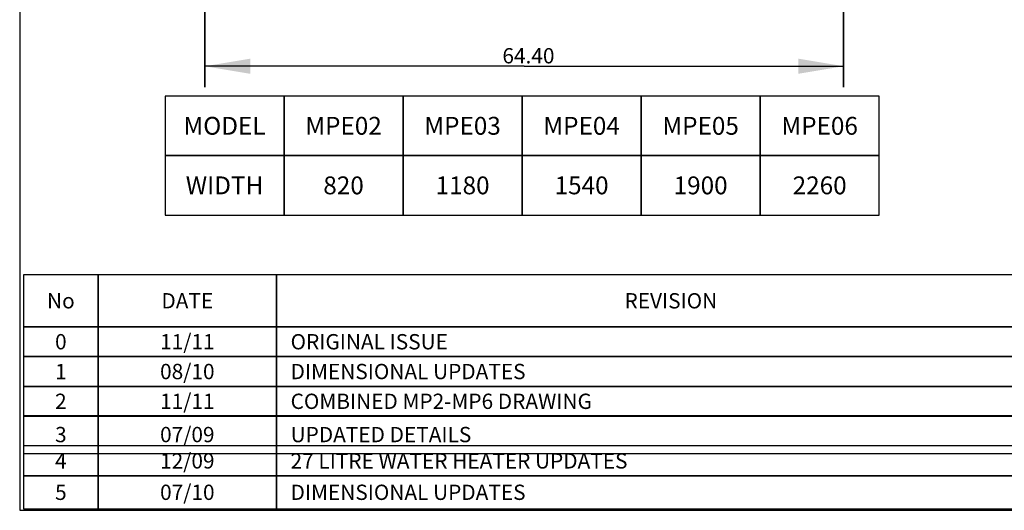
# Model space of a CAD drawing. Extents: x 6 to 290, y 6 to 204.
# Drawn here: x 6 to 106, y 6 to 56 of the extents above; entities that cross this region are included whole.
import ezdxf

# ---------------------------------------------------------------- set-up
doc = ezdxf.new("R2010")
doc.units = 0
doc.header["$LTSCALE"] = 2.97
doc.header["$MEASUREMENT"] = 0
doc.layers.get('0').update_dxf_attribs({"linetype": 'CONTINUOUS'})
doc.layers.get('DEFPOINTS').update_dxf_attribs({"linetype": 'CONTINUOUS'})
doc.layers.add('DIMENSIONS', color=7, linetype='CONTINUOUS')
doc.layers.add('INSTRUMENT', color=7, linetype='CONTINUOUS')
doc.styles.add('_VISDIMTXTSTYLE', font='arial.ttf')
doc.styles.get("Standard").update_dxf_attribs({"font": 'txt.shx'})
doc.dimstyles.get("Standard").update_dxf_attribs({"dimtxt": 0.18, "dimasz": 0.18, "dimexe": 0.18, "dimexo": 0.0625, "dimgap": 0.09, "dimtad": 1, "dimtih": 1, "dimtoh": 1, "dimdec": 4, "dimzin": 0, "dimtxsty": '_VISDIMTXTSTYLE', "dimcen": 0.09, "dimazin": 3, "dimtfac": 1, "dimtofl": 0, "dimtmove": 0, "dimatfit": 3, "dimtolj": 1, "dimtzin": 0})

# ---------------------------------------------------------------- blocks, each defined once
blk = doc.blocks.new('*D6')
for points in [[(25.02, 51), (29.592, 51.762), (29.592, 50.238)], [(89.417, 51), (84.845, 51.762), (84.845, 50.238)]]:
    blk.add_solid(points)
at = {"layer": 'DEFPOINTS'}
for p in [(25.02, 78.35), (89.417, 77.79), (89.417, 51)]:
    blk.add_point(p, dxfattribs=at)
at = {"layer": 'DIMENSIONS', "linetype": 'CONTINUOUS'}
for q in [(25.02, 51), (89.417, 51)]:
    blk.add_line((57.219, 51), q, dxfattribs=at)
for points in [[(25.02, 48.883), (25.02, 77.292)], [(89.417, 48.883), (89.417, 76.732)]]:
    blk.add_lwpolyline(points, close=True, dxfattribs=at)
at = {"insert": (57.641, 51.856), "char_height": 1.541, "width": 11.28784, "attachment_point": 5, "style": '_VISDIMTXTSTYLE'}
blk.add_mtext('64.40', dxfattribs=at)

msp = doc.modelspace()

# ---------------------------------------------------------------- linework, layer by layer
at = {"color": 7, "linetype": 'CONTINUOUS'}
for points in [[(21, 42), (33, 42), (33, 48), (21, 48)], [(33, 42), (45, 42), (45, 48), (33, 48)], [(45, 42), (57, 42), (57, 48), (45, 48)], [(57, 42), (69, 42), (69, 48), (57, 48)], [(69, 42), (81, 42), (81, 48), (69, 48)], [(81, 42), (93, 42), (93, 48), (81, 48)], [(21, 36), (33, 36), (33, 42), (21, 42)], [(33, 36), (45, 36), (45, 42), (33, 42)], [(45, 36), (57, 36), (57, 42), (45, 42)], [(57, 36), (69, 36), (69, 42), (57, 42)], [(69, 36), (81, 36), (81, 42), (69, 42)], [(81, 36), (93, 36), (93, 42), (81, 42)], [(6.75, 24.75), (14.25, 24.75), (14.25, 30), (6.75, 30)], [(14.25, 24.75), (32.25, 24.75), (32.25, 30), (14.25, 30)], [(32.25, 24.75), (111.75, 24.75), (111.75, 30), (32.25, 30)], [(6.75, 21.75), (14.25, 21.75), (14.25, 24.75), (6.75, 24.75)], [(14.25, 21.75), (32.25, 21.75), (32.25, 24.75), (14.25, 24.75)], [(32.25, 21.75), (111.75, 21.75), (111.75, 24.75), (32.25, 24.75)], [(6.75, 18.75), (14.25, 18.75), (14.25, 21.75), (6.75, 21.75)], [(14.25, 18.75), (32.25, 18.75), (32.25, 21.75), (14.25, 21.75)], [(32.25, 18.75), (111.75, 18.75), (111.75, 21.75), (32.25, 21.75)], [(6.75, 15.75), (14.25, 15.75), (14.25, 18.75), (6.75, 18.75)], [(14.25, 15.75), (32.25, 15.75), (32.25, 18.75), (14.25, 18.75)], [(32.25, 15.75), (111.75, 15.75), (111.75, 18.75), (32.25, 18.75)], [(6.75, 12), (14.25, 12), (14.25, 15.8), (6.75, 15.8)], [(14.25, 12), (32.25, 12), (32.25, 15.8), (14.25, 15.8)], [(32.25, 12), (111.75, 12), (111.75, 15.8), (32.25, 15.8)], [(6.75, 9.75), (14.25, 9.75), (14.25, 12.75), (6.75, 12.75)], [(14.25, 9.75), (32.25, 9.75), (32.25, 12.75), (14.25, 12.75)], [(32.25, 9.75), (111.75, 9.75), (111.75, 12.75), (32.25, 12.75)], [(6.75, 6.42), (14.25, 6.42), (14.25, 9.75), (6.75, 9.75)], [(14.25, 6.42), (32.25, 6.42), (32.25, 9.75), (14.25, 9.75)], [(32.25, 6.42), (111.75, 6.42), (111.75, 9.75), (32.25, 9.75)]]:
    msp.add_lwpolyline(points, close=True, dxfattribs=at)
at = {"layer": 'INSTRUMENT', "linetype": 'CONTINUOUS'}
msp.add_lwpolyline([(6.35, 6.273), (290.35, 6.273), (290.35, 204.273), (6.35, 204.273)], close=True, dxfattribs=at)

# ---------------------------------------------------------------- texts
for s, insert, char_height, width, attachment_point in [('\\C7;\\fArial|b0|i0|;\\H1.7978074036539;MODEL', (27, 45), 1.79781, 12, 5), ('\\C7;\\fArial|b0|i0|;\\H1.7978074036539;MPE02', (39, 45), 1.79781, 12, 5), ('\\C7;\\fArial|b0|i0|;\\H1.7978074036539;MPE03', (51, 45), 1.79781, 12, 5), ('\\C7;\\fArial|b0|i0|;\\H1.7978074036539;MPE04', (63, 45), 1.79781, 12, 5), ('\\C7;\\fArial|b0|i0|;\\H1.7978074036539;MPE05', (75, 45), 1.79781, 12, 5), ('\\C7;\\fArial|b0|i0|;\\H1.7978074036539;MPE06', (87, 45), 1.79781, 12, 5), ('\\C7;\\fArial|b0|i0|;\\H1.7978074036539;WIDTH', (27, 39), 1.79781, 12, 5), ('\\C7;\\fArial|b0|i0|;\\H1.7978074036539;820', (39, 39), 1.79781, 12, 5), ('\\C7;\\fArial|b0|i0|;\\H1.7978074036539;1180', (51, 39), 1.79781, 12, 5), ('\\C7;\\fArial|b0|i0|;\\H1.7978074036539;1540', (63, 39), 1.79781, 12, 5), ('\\C7;\\fArial|b0|i0|;\\H1.7978074036539;1900', (75, 39), 1.79781, 12, 5), ('\\C7;\\fArial|b0|i0|;\\H1.7978074036539;2260', (87, 39), 1.79781, 12, 5), ('\\C7;\\fArial|b0|i0|;\\H1.5409676972777;No', (10.5, 27.375), 1.54097, 7.5, 5), ('\\C7;\\fArial|b0|i0|;\\H1.5409676972777;DATE', (23.25, 27.375), 1.54097, 18, 5), ('\\C7;\\fArial|b0|i0|;\\H1.5409676972777;REVISION', (72, 27.375), 1.54097, 79.5, 5), ('\\C7;\\fArial|b0|i0|;\\H1.5409676972777;0', (10.5, 23.25), 1.54097, 7.5, 5), ('\\C7;\\fArial|b0|i0|;\\H1.5409676972777;11/11', (23.25, 23.25), 1.54097, 18, 5), ('\\C7;\\fArial|b0|i0|;\\H1.5409676972777;ORIGINAL ISSUE', (33.661, 23.25), 1.54097, 79.5, 4), ('\\C7;\\fArial|b0|i0|;\\H1.5409676972777;1', (10.5, 20.25), 1.54097, 7.5, 5), ('\\C7;\\fArial|b0|i0|;\\H1.5409676972777;08/10', (23.25, 20.25), 1.54097, 18, 5), ('\\C7;\\fArial|b0|i0|;\\H1.5409676972777;DIMENSIONAL UPDATES', (33.661, 20.25), 1.54097, 79.5, 4), ('\\C7;\\fArial|b0|i0|;\\H1.5409676972777;2', (10.5, 17.25), 1.54097, 7.5, 5), ('\\C7;\\fArial|b0|i0|;\\H1.5409676972777;11/11', (23.25, 17.25), 1.54097, 18, 5), ('\\C7;\\fArial|b0|i0|;\\H1.5409676972777;COMBINED MP2-MP6 DRAWING', (33.661, 17.25), 1.54097, 79.5, 4), ('\\C7;\\fArial|b0|i0|;\\H1.5409676972777;3', (10.5, 13.9), 1.54097, 7.5, 5), ('\\C7;\\fArial|b0|i0|;\\H1.5409676972777;07/09', (23.25, 13.9), 1.54097, 18, 5), ('\\C7;\\fArial|b0|i0|;\\H1.5409676972777;UPDATED DETAILS', (33.661, 13.9), 1.54097, 79.5, 4), ('\\C7;\\fArial|b0|i0|;\\H1.5409676972777;4', (10.5, 11.25), 1.54097, 7.5, 5), ('\\C7;\\fArial|b0|i0|;\\H1.5409676972777;12/09', (23.25, 11.25), 1.54097, 18, 5), ('\\C7;\\fArial|b0|i0|;\\H1.5409676972777;27 LITRE WATER HEATER UPDATES', (33.661, 11.25), 1.54097, 79.5, 4), ('\\C7;\\fArial|b0|i0|;\\H1.5409676972777;07/10', (23.25, 8.085), 1.54097, 18, 5), ('\\C7;\\fArial|b0|i0|;\\H1.5409676972777;5', (10.5, 8.085), 1.54097, 7.5, 5), ('\\C7;\\fArial|b0|i0|;\\H1.5409676972777;DIMENSIONAL UPDATES', (33.661, 8.085), 1.54097, 79.5, 4)]:
    msp.add_mtext(s, dxfattribs=dict(insert=insert, char_height=char_height, width=width, attachment_point=attachment_point))

# ---------------------------------------------------------------- dimensions: what is measured, and where the dimension line sits
dim = msp.add_linear_dim(base=(89.417, 51), p1=(25.02, 78.35), p2=(89.417, 77.79), dimstyle='STANDARD', override={"dimtxt": 1.540991, "dimtad": 1, "dimtih": 0, "dimdec": 2, "dimlunit": 2, "dimadec": 2, "dimfrac": 0})
dim.commit()
dim.dimension.update_dxf_attribs({"geometry": '*D6', "text_midpoint": (57.641, 51.856)})

doc.saveas('drawing.dxf')
